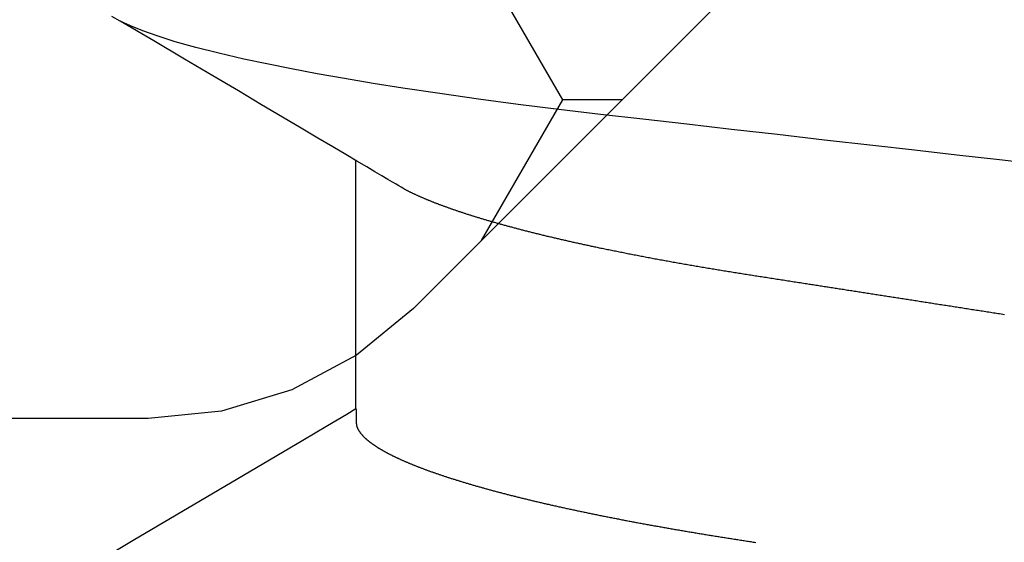
# Model space of a CAD drawing. Units: millimetres. Extents: x -4 to 1877, y -2329 to -50.
# Drawn here: x 22 to 25, y -2261 to -2260 of the extents above; entities that cross this region are included whole.
import ezdxf

# ---------------------------------------------------------------- set-up
doc = ezdxf.new("R2010")
doc.units = ezdxf.units.MM
doc.layers.add('CrossSectionsAccess', color=2, linetype='Continuous')
doc.layers.add('CrossSectionsProfils', color=7, linetype='Continuous')

# ---------------------------------------------------------------- blocks, each defined once
blk = doc.blocks.new('902_6555_5', base_point=(3956.9705, 1719.689))
at = {"layer": 'CrossSectionsAccess', "color": 146, "true_color": 0x005f7f}
blk.add_line((3954.91, 1700.5629), (3954.91, 1699.9021), dxfattribs=at)
at = {"layer": 'CrossSectionsAccess', "color": 146, "true_color": 0x005f7f, "flags": 128}
for points in [[(3954.91, 1700.5629), (3954.91, 1700.5629), (3954.9101, 1700.5675), (3954.9101, 1700.5719), (3954.9102, 1700.5759), (3954.9102, 1700.5796), (3954.9103, 1700.583), (3954.9103, 1700.5861), (3954.9104, 1700.589), (3954.9105, 1700.5915), (3954.9105, 1700.5939), (3954.9106, 1700.596), (3954.9107, 1700.5979), (3954.9108, 1700.5996), (3954.9109, 1700.6012), (3954.9109, 1700.6025), (3954.911, 1700.6038), (3954.9111, 1700.6048), (3954.9113, 1700.6058), (3954.9114, 1700.6067), (3954.9115, 1700.6074), (3954.9116, 1700.6081), (3954.9118, 1700.6088), (3954.9119, 1700.6094), (3954.9121, 1700.6099), (3954.9123, 1700.6105), (3954.9123, 1700.6105), (3954.9124, 1700.611), (3954.9126, 1700.6116), (3954.9128, 1700.6122), (3954.913, 1700.6127), (3954.9133, 1700.6133), (3954.9135, 1700.6138), (3954.9137, 1700.6144), (3954.914, 1700.6149), (3954.9142, 1700.6155), (3954.9145, 1700.6161), (3954.9148, 1700.6166), (3954.9151, 1700.6172), (3954.9153, 1700.6177), (3954.9156, 1700.6183), (3954.916, 1700.6189), (3954.9163, 1700.6194), (3954.9166, 1700.62), (3954.9169, 1700.6206), (3954.9173, 1700.6211), (3954.9176, 1700.6217), (3954.918, 1700.6223), (3954.9184, 1700.6228), (3954.9187, 1700.6234), (3954.9191, 1700.624), (3954.9191, 1700.624), (3954.9195, 1700.6245), (3954.9199, 1700.6251), (3954.9203, 1700.6257), (3954.9207, 1700.6263), (3954.9212, 1700.6268), (3954.9216, 1700.6274), (3954.922, 1700.628), (3954.9225, 1700.6286), (3954.9229, 1700.6291), (3954.9234, 1700.6297), (3954.9239, 1700.6303), (3954.9244, 1700.6309), (3954.9248, 1700.6315), (3954.9253, 1700.632), (3954.9258, 1700.6326), (3954.9263, 1700.6332), (3954.9269, 1700.6338), (3954.9274, 1700.6344), (3954.9279, 1700.635), (3954.9285, 1700.6355), (3954.929, 1700.6361), (3954.9296, 1700.6367), (3954.9301, 1700.6373), (3954.9307, 1700.6379), (3954.9307, 1700.6379), (3954.9313, 1700.6385), (3954.9319, 1700.6391), (3954.9325, 1700.6397), (3954.9331, 1700.6403), (3954.9338, 1700.6408), (3954.9344, 1700.6414), (3954.935, 1700.642), (3954.9357, 1700.6426), (3954.9363, 1700.6432), (3954.937, 1700.6438), (3954.9377, 1700.6444), (3954.9384, 1700.645), (3954.939, 1700.6456), (3954.9397, 1700.6462), (3954.9404, 1700.6468), (3954.9412, 1700.6474), (3954.9419, 1700.648), (3954.9426, 1700.6486), (3954.9434, 1700.6492), (3954.9441, 1700.6498), (3954.9449, 1700.6504), (3954.9456, 1700.651), (3954.9464, 1700.6516), (3954.9472, 1700.6522), (3954.9472, 1700.6522), (3954.948, 1700.6528), (3954.9488, 1700.6534), (3954.9496, 1700.654), (3954.9504, 1700.6546), (3954.9512, 1700.6552), (3954.9521, 1700.6559), (3954.9529, 1700.6565), (3954.9538, 1700.6571), (3954.9546, 1700.6577), (3954.9555, 1700.6583), (3954.9564, 1700.6589), (3954.9573, 1700.6595), (3954.9582, 1700.6601), (3954.9591, 1700.6607), (3954.96, 1700.6614), (3954.9609, 1700.662), (3954.9618, 1700.6626), (3954.9627, 1700.6632), (3954.9637, 1700.6638), (3954.9646, 1700.6644), (3954.9656, 1700.665), (3954.9666, 1700.6657), (3954.9675, 1700.6663), (3954.9685, 1700.6669), (3954.9695, 1700.6675), (3954.9705, 1700.6681), (3954.9715, 1700.6687), (3954.9725, 1700.6693), (3954.9735, 1700.67), (3954.9745, 1700.6706), (3954.9756, 1700.6712), (3954.9766, 1700.6718), (3954.9777, 1700.6724), (3954.9787, 1700.673), (3954.9798, 1700.6736), (3954.9808, 1700.6742), (3954.9819, 1700.6749), (3954.983, 1700.6755), (3954.9841, 1700.6761), (3954.9852, 1700.6767), (3954.9863, 1700.6773), (3954.9874, 1700.6779), (3954.9886, 1700.6785), (3954.9897, 1700.6792), (3954.9908, 1700.6798), (3954.992, 1700.6804), (3954.9931, 1700.681), (3954.9943, 1700.6816), (3954.9955, 1700.6823), (3954.9967, 1700.6829), (3954.9979, 1700.6835), (3954.9991, 1700.6841), (3955.0003, 1700.6847), (3955.0015, 1700.6854), (3955.0027, 1700.686), (3955.004, 1700.6866), (3955.0052, 1700.6872), (3955.0065, 1700.6879), (3955.0077, 1700.6885), (3955.009, 1700.6891), (3955.0103, 1700.6897), (3955.0116, 1700.6904), (3955.0129, 1700.691), (3955.0142, 1700.6916), (3955.0155, 1700.6922), (3955.0168, 1700.6929), (3955.0181, 1700.6935), (3955.0195, 1700.6941), (3955.0208, 1700.6947), (3955.0221, 1700.6954), (3955.0235, 1700.696), (3955.0249, 1700.6966), (3955.0262, 1700.6973), (3955.0276, 1700.6979), (3955.029, 1700.6985), (3955.0304, 1700.6992), (3955.0318, 1700.6998), (3955.0333, 1700.7004), (3955.0347, 1700.701), (3955.0361, 1700.7017), (3955.0376, 1700.7023), (3955.039, 1700.7029), (3955.0405, 1700.7036), (3955.0419, 1700.7042), (3955.0434, 1700.7048), (3955.0449, 1700.7055), (3955.0464, 1700.7061), (3955.0479, 1700.7067), (3955.0494, 1700.7074), (3955.0509, 1700.708), (3955.0524, 1700.7087), (3955.0539, 1700.7093), (3955.0555, 1700.7099), (3955.057, 1700.7106), (3955.0586, 1700.7112), (3955.0601, 1700.7118), (3955.0617, 1700.7125), (3955.0633, 1700.7131), (3955.0649, 1700.7137), (3955.0665, 1700.7144), (3955.0681, 1700.715), (3955.0697, 1700.7157), (3955.0713, 1700.7163), (3955.0729, 1700.7169), (3955.0746, 1700.7176), (3955.0762, 1700.7182), (3955.0779, 1700.7189), (3955.0795, 1700.7195), (3955.0812, 1700.7201), (3955.0829, 1700.7208), (3955.0846, 1700.7214), (3955.0862, 1700.7221), (3955.0879, 1700.7227), (3955.0897, 1700.7233), (3955.0914, 1700.724), (3955.0931, 1700.7246), (3955.0948, 1700.7253), (3955.0966, 1700.7259), (3955.0983, 1700.7265), (3955.1001, 1700.7272), (3955.1019, 1700.7278), (3955.1037, 1700.7285), (3955.1055, 1700.7291), (3955.1073, 1700.7298), (3955.1091, 1700.7305), (3955.111, 1700.7311), (3955.1128, 1700.7318), (3955.1147, 1700.7324), (3955.1166, 1700.7331), (3955.1184, 1700.7337), (3955.1203, 1700.7344), (3955.1222, 1700.7351), (3955.1241, 1700.7357), (3955.126, 1700.7364), (3955.1279, 1700.737), (3955.1298, 1700.7377), (3955.1318, 1700.7383), (3955.1337, 1700.739), (3955.1356, 1700.7397), (3955.1376, 1700.7403), (3955.1395, 1700.741), (3955.1415, 1700.7416), (3955.1435, 1700.7423), (3955.1455, 1700.7429), (3955.1475, 1700.7436), (3955.1495, 1700.7443), (3955.1515, 1700.7449), (3955.1535, 1700.7456), (3955.1555, 1700.7462), (3955.1576, 1700.7469), (3955.1596, 1700.7476), (3955.1616, 1700.7482), (3955.1637, 1700.7489), (3955.1658, 1700.7495), (3955.1678, 1700.7502), (3955.1699, 1700.7509), (3955.172, 1700.7515), (3955.1741, 1700.7522), (3955.1762, 1700.7528), (3955.1783, 1700.7535), (3955.1804, 1700.7541), (3955.1826, 1700.7548), (3955.1847, 1700.7555), (3955.1868, 1700.7561), (3955.189, 1700.7568), (3955.1911, 1700.7574), (3955.1933, 1700.7581), (3955.1955, 1700.7588), (3955.1977, 1700.7594), (3955.1998, 1700.7601), (3955.202, 1700.7607), (3955.2042, 1700.7614), (3955.2064, 1700.762), (3955.2087, 1700.7627), (3955.2109, 1700.7634), (3955.2131, 1700.764), (3955.2154, 1700.7647), (3955.2176, 1700.7653), (3955.2199, 1700.766), (3955.2221, 1700.7667), (3955.2244, 1700.7673), (3955.2267, 1700.768), (3955.229, 1700.7686), (3955.2313, 1700.7693), (3955.2336, 1700.7699), (3955.2359, 1700.7706), (3955.2382, 1700.7713), (3955.2405, 1700.7719), (3955.2428, 1700.7726), (3955.2452, 1700.7732), (3955.2475, 1700.7739), (3955.2499, 1700.7745), (3955.2522, 1700.7752), (3955.2546, 1700.7759), (3955.257, 1700.7765), (3955.2593, 1700.7772), (3955.2617, 1700.7778), (3955.2641, 1700.7785), (3955.2665, 1700.7791), (3955.2689, 1700.7798), (3955.2713, 1700.7804), (3955.2738, 1700.7811), (3955.2762, 1700.7818), (3955.2786, 1700.7824), (3955.2811, 1700.7831), (3955.2835, 1700.7837), (3955.286, 1700.7844), (3955.2884, 1700.785), (3955.2909, 1700.7857), (3955.2934, 1700.7863), (3955.2959, 1700.787), (3955.2984, 1700.7876), (3955.3009, 1700.7883), (3955.3034, 1700.789), (3955.3059, 1700.7896), (3955.3084, 1700.7903), (3955.3109, 1700.7909), (3955.3135, 1700.7916), (3955.316, 1700.7922), (3955.3186, 1700.7929), (3955.3211, 1700.7935), (3955.3237, 1700.7942), (3955.3262, 1700.7948), (3955.3288, 1700.7955), (3955.3314, 1700.7961), (3955.334, 1700.7968), (3955.3366, 1700.7974), (3955.3392, 1700.7981), (3955.3418, 1700.7987), (3955.3444, 1700.7994), (3955.347, 1700.8), (3955.3496, 1700.8007), (3955.3523, 1700.8013), (3955.3549, 1700.8019), (3955.3575, 1700.8026), (3955.3602, 1700.8032), (3955.3629, 1700.8039), (3955.3655, 1700.8045), (3955.3682, 1700.8052), (3955.3709, 1700.8058), (3955.3709, 1700.8058), (3955.3736, 1700.8065), (3955.3763, 1700.8071), (3955.3789, 1700.8078), (3955.3816, 1700.8084), (3955.3844, 1700.809), (3955.3871, 1700.8097), (3955.3898, 1700.8103), (3955.3925, 1700.811), (3955.3952, 1700.8116), (3955.398, 1700.8123), (3955.4007, 1700.8129), (3955.4035, 1700.8135), (3955.4062, 1700.8142), (3955.409, 1700.8148), (3955.4118, 1700.8155), (3955.4145, 1700.8161), (3955.4173, 1700.8167), (3955.4201, 1700.8174), (3955.4229, 1700.818), (3955.4257, 1700.8187), (3955.4285, 1700.8193), (3955.4314, 1700.8199), (3955.4342, 1700.8206), (3955.437, 1700.8212), (3955.4398, 1700.8218), (3955.4427, 1700.8225), (3955.4455, 1700.8231), (3955.4483, 1700.8237), (3955.4512, 1700.8244), (3955.454, 1700.825), (3955.4569, 1700.8256), (3955.4598, 1700.8263), (3955.4626, 1700.8269), (3955.4655, 1700.8275), (3955.4684, 1700.8282), (3955.4713, 1700.8288), (3955.4742, 1700.8294), (3955.4771, 1700.8301), (3955.48, 1700.8307), (3955.4829, 1700.8313), (3955.4858, 1700.8319), (3955.4888, 1700.8326), (3955.4917, 1700.8332), (3955.4946, 1700.8338), (3955.4976, 1700.8345), (3955.5005, 1700.8351), (3955.5035, 1700.8357), (3955.5065, 1700.8363), (3955.5065, 1700.8363), (3955.5094, 1700.837), (3955.5124, 1700.8376), (3955.5153, 1700.8382), (3955.5183, 1700.8388), (3955.5212, 1700.8394), (3955.5242, 1700.8401), (3955.5272, 1700.8407), (3955.5302, 1700.8413), (3955.5332, 1700.8419), (3955.5362, 1700.8425), (3955.5392, 1700.8431), (3955.5422, 1700.8438), (3955.5452, 1700.8444), (3955.5482, 1700.845), (3955.5513, 1700.8456), (3955.5543, 1700.8462), (3955.5573, 1700.8468), (3955.5604, 1700.8475), (3955.5634, 1700.8481), (3955.5665, 1700.8487), (3955.5696, 1700.8493), (3955.5726, 1700.8499), (3955.5757, 1700.8505), (3955.5788, 1700.8511), (3955.5818, 1700.8517), (3955.5849, 1700.8523), (3955.588, 1700.853), (3955.5911, 1700.8536), (3955.5941, 1700.8542), (3955.5972, 1700.8548), (3955.6003, 1700.8554), (3955.6034, 1700.856), (3955.6065, 1700.8566), (3955.6096, 1700.8572), (3955.6128, 1700.8578), (3955.6159, 1700.8584), (3955.619, 1700.859), (3955.6221, 1700.8596), (3955.6253, 1700.8602), (3955.6284, 1700.8608), (3955.6316, 1700.8614), (3955.6347, 1700.862), (3955.6379, 1700.8626), (3955.641, 1700.8632), (3955.6442, 1700.8638), (3955.6474, 1700.8644), (3955.6506, 1700.865), (3955.6538, 1700.8656), (3955.6569, 1700.8662), (3955.6601, 1700.8668), (3955.6633, 1700.8674), (3955.6664, 1700.8679), (3955.6696, 1700.8685), (3955.6728, 1700.8691), (3955.676, 1700.8697), (3955.6792, 1700.8703), (3955.6824, 1700.8709), (3955.6856, 1700.8715), (3955.6888, 1700.8721), (3955.6921, 1700.8726), (3955.6953, 1700.8732), (3955.6985, 1700.8738), (3955.7017, 1700.8744), (3955.705, 1700.875), (3955.7082, 1700.8756), (3955.7115, 1700.8761), (3955.7147, 1700.8767), (3955.718, 1700.8773), (3955.7213, 1700.8779), (3955.7245, 1700.8785), (3955.7278, 1700.8791), (3955.7311, 1700.8796), (3955.7343, 1700.8802), (3955.7376, 1700.8808), (3955.7409, 1700.8814), (3955.7441, 1700.8819), (3955.7474, 1700.8825), (3955.7507, 1700.8831), (3955.7539, 1700.8836), (3955.7572, 1700.8842), (3955.7605, 1700.8848), (3955.7638, 1700.8853), (3955.7671, 1700.8859), (3955.7704, 1700.8865), (3955.7737, 1700.887), (3955.777, 1700.8876), (3955.7803, 1700.8882), (3955.7837, 1700.8887), (3955.787, 1700.8893), (3955.7903, 1700.8899), (3955.7937, 1700.8904), (3955.797, 1700.891), (3955.8003, 1700.8916), (3955.8037, 1700.8921), (3955.807, 1700.8927), (3955.8104, 1700.8933), (3955.8137, 1700.8938), (3955.817, 1700.8944), (3955.8204, 1700.8949), (3955.8237, 1700.8955), (3955.8271, 1700.896), (3955.8304, 1700.8966), (3955.8338, 1700.8971), (3955.8371, 1700.8977), (3955.8405, 1700.8982), (3955.8438, 1700.8988), (3955.8472, 1700.8993), (3955.8506, 1700.8999), (3955.8539, 1700.9004), (3955.8573, 1700.901), (3955.8607, 1700.9015), (3955.8641, 1700.9021), (3955.8675, 1700.9026), (3955.8709, 1700.9031), (3955.8743, 1700.9037), (3955.8777, 1700.9042), (3955.8811, 1700.9048), (3955.8845, 1700.9053), (3955.8879, 1700.9059), (3955.8914, 1700.9064), (3955.8947, 1700.9069), (3955.898, 1700.9075), (3955.9014, 1700.908), (3955.9047, 1700.9085), (3955.9081, 1700.909), (3955.9115, 1700.9096), (3955.9148, 1700.9101), (3955.9182, 1700.9106), (3955.9216, 1700.9111), (3955.9249, 1700.9117), (3955.9283, 1700.9122), (3955.9317, 1700.9127), (3955.9351, 1700.9133), (3955.9385, 1700.9138), (3955.9419, 1700.9143), (3955.9453, 1700.9148), (3955.9487, 1700.9154), (3955.9521, 1700.9159), (3955.9555, 1700.9164), (3955.9589, 1700.9169), (3955.9623, 1700.9175), (3955.9657, 1700.918), (3955.9692, 1700.9185), (3955.9726, 1700.9191), (3955.9761, 1700.9196)], [(3954.2205, 1700.9701), (3954.3164, 1700.9138), (3954.6102, 1700.7406), (3954.7683, 1700.647), (3954.8345, 1700.6077), (3954.8853, 1700.5776), (3954.91, 1700.5629)], [(3956.6386, 1700.3128), (3956.6344, 1700.3122), (3956.6303, 1700.3115), (3956.6261, 1700.3109), (3956.622, 1700.3102), (3956.6179, 1700.3096), (3956.6137, 1700.3089), (3956.6096, 1700.3083), (3956.6055, 1700.3077), (3956.6014, 1700.307), (3956.5972, 1700.3064), (3956.5931, 1700.3057), (3956.589, 1700.3051), (3956.5849, 1700.3045), (3956.5807, 1700.3038), (3956.5766, 1700.3032), (3956.5725, 1700.3025), (3956.5684, 1700.3019), (3956.5684, 1700.3019), (3956.5643, 1700.3013), (3956.5602, 1700.3006), (3956.5561, 1700.3), (3956.552, 1700.2994), (3956.5479, 1700.2987), (3956.5439, 1700.2981), (3956.5398, 1700.2974), (3956.5357, 1700.2968), (3956.5316, 1700.2962), (3956.5275, 1700.2955), (3956.5235, 1700.2949), (3956.5194, 1700.2943), (3956.5153, 1700.2936), (3956.5113, 1700.293), (3956.5072, 1700.2924), (3956.5031, 1700.2918), (3956.4991, 1700.2911), (3956.495, 1700.2905), (3956.4909, 1700.2899), (3956.4869, 1700.2892), (3956.4828, 1700.2886), (3956.4788, 1700.288), (3956.4747, 1700.2873), (3956.4707, 1700.2867), (3956.4667, 1700.2861), (3956.4628, 1700.2855), (3956.4588, 1700.2849), (3956.4549, 1700.2843), (3956.451, 1700.2836), (3956.447, 1700.283), (3956.4431, 1700.2824), (3956.4392, 1700.2818), (3956.4352, 1700.2812), (3956.4313, 1700.2806), (3956.4274, 1700.28), (3956.4234, 1700.2794), (3956.4195, 1700.2788), (3956.4156, 1700.2782), (3956.4117, 1700.2775), (3956.4078, 1700.2769), (3956.4038, 1700.2763), (3956.3999, 1700.2757), (3956.396, 1700.2751), (3956.3921, 1700.2745), (3956.3882, 1700.2739), (3956.3843, 1700.2733), (3956.3804, 1700.2727), (3956.3765, 1700.2721), (3956.3726, 1700.2715), (3956.3688, 1700.2709), (3956.3649, 1700.2703), (3956.3611, 1700.2697), (3956.3572, 1700.2691), (3956.3534, 1700.2685), (3956.3495, 1700.2679), (3956.3457, 1700.2673), (3956.3418, 1700.2667), (3956.338, 1700.2661), (3956.3341, 1700.2655), (3956.3303, 1700.2649), (3956.3264, 1700.2643), (3956.3226, 1700.2637), (3956.3188, 1700.2631), (3956.315, 1700.2625), (3956.3111, 1700.2619), (3956.3073, 1700.2613), (3956.3035, 1700.2607), (3956.2997, 1700.2601), (3956.2958, 1700.2595), (3956.292, 1700.259), (3956.2882, 1700.2584), (3956.2844, 1700.2578), (3956.2806, 1700.2572), (3956.2769, 1700.2566), (3956.2731, 1700.256), (3956.2693, 1700.2554), (3956.2656, 1700.2548), (3956.2618, 1700.2543), (3956.2581, 1700.2537), (3956.2543, 1700.2531), (3956.2506, 1700.2525), (3956.2468, 1700.2519), (3956.2431, 1700.2513), (3956.2393, 1700.2508), (3956.2356, 1700.2502), (3956.2319, 1700.2496), (3956.2281, 1700.249), (3956.2244, 1700.2484), (3956.2207, 1700.2479), (3956.2169, 1700.2473), (3956.2132, 1700.2467), (3956.2095, 1700.2461), (3956.2058, 1700.2456), (3956.2021, 1700.245), (3956.1984, 1700.2444), (3956.1947, 1700.2438), (3956.1947, 1700.2438), (3956.191, 1700.2433), (3956.1873, 1700.2427), (3956.1837, 1700.2421), (3956.18, 1700.2416), (3956.1764, 1700.241), (3956.1727, 1700.2404), (3956.1691, 1700.2398), (3956.1654, 1700.2393), (3956.1618, 1700.2387), (3956.1581, 1700.2382), (3956.1545, 1700.2376), (3956.1509, 1700.237), (3956.1472, 1700.2365), (3956.1436, 1700.2359), (3956.14, 1700.2353), (3956.1364, 1700.2348), (3956.1327, 1700.2342), (3956.1291, 1700.2336), (3956.1255, 1700.2331), (3956.1219, 1700.2325), (3956.1183, 1700.232), (3956.1147, 1700.2314), (3956.1111, 1700.2308), (3956.1075, 1700.2303), (3956.1033, 1700.2296), (3956.0991, 1700.229), (3956.0949, 1700.2283), (3956.0906, 1700.2277), (3956.0864, 1700.227), (3956.0822, 1700.2264), (3956.078, 1700.2257), (3956.0739, 1700.2251), (3956.0697, 1700.2244), (3956.0655, 1700.2238), (3956.0613, 1700.2231), (3956.0571, 1700.2225), (3956.053, 1700.2218), (3956.0488, 1700.2212), (3956.0446, 1700.2205), (3956.0405, 1700.2199), (3956.0363, 1700.2192), (3956.0322, 1700.2186), (3956.0281, 1700.2179), (3956.0239, 1700.2173), (3956.0198, 1700.2167), (3956.0157, 1700.216), (3956.0116, 1700.2154), (3956.0075, 1700.2147), (3956.0034, 1700.2141), (3955.9993, 1700.2135), (3955.9953, 1700.2128), (3955.9912, 1700.2122), (3955.9872, 1700.2116), (3955.9831, 1700.211), (3955.9791, 1700.2103), (3955.9751, 1700.2097), (3955.971, 1700.2091), (3955.967, 1700.2085), (3955.963, 1700.2078), (3955.959, 1700.2072), (3955.955, 1700.2066), (3955.951, 1700.2059), (3955.947, 1700.2053), (3955.943, 1700.2047), (3955.939, 1700.2041), (3955.9351, 1700.2034), (3955.9311, 1700.2028), (3955.9271, 1700.2022), (3955.9232, 1700.2016), (3955.9192, 1700.2009), (3955.9153, 1700.2003), (3955.9113, 1700.1997), (3955.9073, 1700.199), (3955.9034, 1700.1984), (3955.8994, 1700.1977), (3955.8954, 1700.1971), (3955.8915, 1700.1964), (3955.8875, 1700.1958), (3955.8836, 1700.1952), (3955.8796, 1700.1945), (3955.8757, 1700.1939), (3955.8718, 1700.1932), (3955.8678, 1700.1926), (3955.8639, 1700.1919), (3955.86, 1700.1913), (3955.8561, 1700.1906), (3955.8522, 1700.19), (3955.8483, 1700.1893), (3955.8444, 1700.1887), (3955.8406, 1700.188), (3955.8367, 1700.1873), (3955.8328, 1700.1867), (3955.8289, 1700.186), (3955.8251, 1700.1854), (3955.8212, 1700.1847), (3955.8174, 1700.1841), (3955.8174, 1700.1841), (3955.8135, 1700.1834), (3955.8096, 1700.1827), (3955.8058, 1700.182), (3955.8019, 1700.1814), (3955.798, 1700.1807), (3955.7942, 1700.18), (3955.7903, 1700.1794), (3955.7865, 1700.1787), (3955.7827, 1700.178), (3955.7788, 1700.1773), (3955.775, 1700.1767), (3955.7712, 1700.176), (3955.7674, 1700.1753), (3955.7636, 1700.1746), (3955.7598, 1700.174), (3955.756, 1700.1733), (3955.7522, 1700.1726), (3955.7485, 1700.1719), (3955.7447, 1700.1712), (3955.7409, 1700.1706), (3955.7372, 1700.1699), (3955.7334, 1700.1692), (3955.7297, 1700.1685), (3955.726, 1700.1678), (3955.726, 1700.1678), (3955.7222, 1700.1671), (3955.7184, 1700.1665), (3955.7147, 1700.1658), (3955.7109, 1700.1651), (3955.7072, 1700.1644), (3955.7035, 1700.1637), (3955.6997, 1700.163), (3955.696, 1700.1623), (3955.6923, 1700.1616), (3955.6886, 1700.1609), (3955.6849, 1700.1602), (3955.6812, 1700.1595), (3955.6776, 1700.1588), (3955.6739, 1700.1581), (3955.6702, 1700.1574), (3955.6666, 1700.1567), (3955.6629, 1700.156), (3955.6593, 1700.1553), (3955.6556, 1700.1546), (3955.652, 1700.1539), (3955.6484, 1700.1532), (3955.6448, 1700.1525), (3955.6412, 1700.1518), (3955.6376, 1700.1511), (3955.6339, 1700.1503), (3955.6303, 1700.1496), (3955.6267, 1700.1489), (3955.6231, 1700.1482), (3955.6195, 1700.1475), (3955.6159, 1700.1468), (3955.6124, 1700.1461), (3955.6088, 1700.1453), (3955.6052, 1700.1446), (3955.6017, 1700.1439), (3955.5981, 1700.1432), (3955.5946, 1700.1425), (3955.5911, 1700.1417), (3955.5875, 1700.141), (3955.584, 1700.1403), (3955.5805, 1700.1396), (3955.577, 1700.1389), (3955.5735, 1700.1381), (3955.57, 1700.1374), (3955.5666, 1700.1367), (3955.5631, 1700.136), (3955.5596, 1700.1352), (3955.5562, 1700.1345), (3955.5527, 1700.1338), (3955.5527, 1700.1338), (3955.5498, 1700.1332), (3955.5468, 1700.1325), (3955.5439, 1700.1319), (3955.5409, 1700.1313), (3955.538, 1700.1307), (3955.5351, 1700.13), (3955.5322, 1700.1294), (3955.5292, 1700.1288), (3955.5263, 1700.1282), (3955.5234, 1700.1275), (3955.5205, 1700.1269), (3955.5176, 1700.1263), (3955.5148, 1700.1256), (3955.5119, 1700.125), (3955.509, 1700.1244), (3955.5061, 1700.1237), (3955.5033, 1700.1231), (3955.5004, 1700.1225), (3955.4976, 1700.1219), (3955.4947, 1700.1212), (3955.4919, 1700.1206), (3955.4891, 1700.12), (3955.4863, 1700.1193), (3955.4834, 1700.1187), (3955.4806, 1700.1181), (3955.4778, 1700.1174), (3955.475, 1700.1168), (3955.4722, 1700.1162), (3955.4694, 1700.1155), (3955.4666, 1700.1149), (3955.4638, 1700.1142), (3955.461, 1700.1136), (3955.4583, 1700.113), (3955.4555, 1700.1123), (3955.4527, 1700.1117), (3955.45, 1700.111), (3955.4472, 1700.1104), (3955.4445, 1700.1098), (3955.4418, 1700.1091), (3955.439, 1700.1085), (3955.4363, 1700.1078), (3955.4336, 1700.1072), (3955.4309, 1700.1066), (3955.4282, 1700.1059), (3955.4255, 1700.1053), (3955.4228, 1700.1046), (3955.4201, 1700.104), (3955.4175, 1700.1034), (3955.4148, 1700.1027), (3955.4121, 1700.1021), (3955.4094, 1700.1014), (3955.4068, 1700.1008), (3955.4041, 1700.1001), (3955.4015, 1700.0995), (3955.3989, 1700.0988), (3955.3962, 1700.0982), (3955.3936, 1700.0975), (3955.391, 1700.0969), (3955.3884, 1700.0962), (3955.3858, 1700.0956), (3955.3832, 1700.0949), (3955.3806, 1700.0943), (3955.378, 1700.0937), (3955.3754, 1700.093), (3955.3729, 1700.0924), (3955.3703, 1700.0917), (3955.3678, 1700.0911), (3955.3652, 1700.0904), (3955.3627, 1700.0898), (3955.3601, 1700.0891), (3955.3576, 1700.0885), (3955.3551, 1700.0878), (3955.3526, 1700.0872), (3955.3501, 1700.0865), (3955.3476, 1700.0859), (3955.3451, 1700.0852), (3955.3426, 1700.0846), (3955.3401, 1700.0839), (3955.3376, 1700.0832), (3955.3352, 1700.0826), (3955.3327, 1700.0819), (3955.3302, 1700.0813), (3955.3278, 1700.0806), (3955.3253, 1700.08), (3955.3229, 1700.0793), (3955.3205, 1700.0787), (3955.3181, 1700.078), (3955.3157, 1700.0774), (3955.3133, 1700.0767), (3955.3109, 1700.0761), (3955.3085, 1700.0754), (3955.3061, 1700.0748), (3955.3037, 1700.0741), (3955.3014, 1700.0734), (3955.299, 1700.0728), (3955.2966, 1700.0721), (3955.2966, 1700.0721), (3955.2943, 1700.0715), (3955.2919, 1700.0708), (3955.2896, 1700.0702), (3955.2873, 1700.0695), (3955.285, 1700.0689), (3955.2827, 1700.0682), (3955.2804, 1700.0675), (3955.2781, 1700.0669), (3955.2758, 1700.0662), (3955.2735, 1700.0656), (3955.2712, 1700.0649), (3955.2689, 1700.0643), (3955.2667, 1700.0636), (3955.2644, 1700.0629), (3955.2622, 1700.0623), (3955.26, 1700.0616), (3955.2577, 1700.061), (3955.2555, 1700.0603), (3955.2533, 1700.0597), (3955.2511, 1700.059), (3955.2489, 1700.0584), (3955.2467, 1700.0577), (3955.2445, 1700.057), (3955.2423, 1700.0564), (3955.2402, 1700.0557), (3955.2381, 1700.0551), (3955.236, 1700.0544), (3955.2338, 1700.0538), (3955.2317, 1700.0532), (3955.2297, 1700.0525), (3955.2276, 1700.0519), (3955.2255, 1700.0512), (3955.2234, 1700.0506), (3955.2214, 1700.0499), (3955.2193, 1700.0493), (3955.2172, 1700.0486), (3955.2152, 1700.048), (3955.2132, 1700.0473), (3955.2111, 1700.0467), (3955.2091, 1700.0461), (3955.2071, 1700.0454), (3955.2051, 1700.0448), (3955.2031, 1700.0441), (3955.2011, 1700.0435), (3955.1991, 1700.0428), (3955.1972, 1700.0422), (3955.1952, 1700.0415), (3955.1932, 1700.0409), (3955.1932, 1700.0409), (3955.1913, 1700.0402), (3955.1893, 1700.0396), (3955.1874, 1700.039), (3955.1855, 1700.0383), (3955.1836, 1700.0377), (3955.1817, 1700.037), (3955.1797, 1700.0364), (3955.1779, 1700.0357), (3955.176, 1700.0351), (3955.1741, 1700.0344), (3955.1722, 1700.0338), (3955.1703, 1700.0332), (3955.1685, 1700.0325), (3955.1666, 1700.0319), (3955.1648, 1700.0312), (3955.1629, 1700.0306), (3955.1611, 1700.0299), (3955.1593, 1700.0293), (3955.1575, 1700.0286), (3955.1557, 1700.028), (3955.1539, 1700.0274), (3955.1521, 1700.0267), (3955.1503, 1700.0261), (3955.1485, 1700.0254), (3955.1468, 1700.0248), (3955.145, 1700.0241), (3955.1433, 1700.0235), (3955.1415, 1700.0229), (3955.1398, 1700.0222), (3955.1381, 1700.0216), (3955.1364, 1700.0209), (3955.1346, 1700.0203), (3955.1329, 1700.0197), (3955.1313, 1700.019), (3955.1296, 1700.0184), (3955.1279, 1700.0177), (3955.1262, 1700.0171), (3955.1246, 1700.0165), (3955.1229, 1700.0158), (3955.1213, 1700.0152), (3955.1196, 1700.0145), (3955.118, 1700.0139), (3955.1164, 1700.0133), (3955.1148, 1700.0126), (3955.1131, 1700.012), (3955.1115, 1700.0113), (3955.11, 1700.0107), (3955.1084, 1700.0101), (3955.1068, 1700.0094), (3955.1052, 1700.0088), (3955.1037, 1700.0082), (3955.1021, 1700.0075), (3955.1006, 1700.0069), (3955.0991, 1700.0063), (3955.0976, 1700.0056), (3955.0961, 1700.005), (3955.0945, 1700.0044), (3955.093, 1700.0037), (3955.0916, 1700.0031), (3955.0901, 1700.0025), (3955.0886, 1700.0018), (3955.0871, 1700.0012), (3955.0857, 1700.0006), (3955.0842, 1699.9999), (3955.0828, 1699.9993), (3955.0813, 1699.9987), (3955.0799, 1699.998), (3955.0785, 1699.9974), (3955.0771, 1699.9968), (3955.0757, 1699.9961), (3955.0743, 1699.9955), (3955.0729, 1699.9949), (3955.0715, 1699.9942), (3955.07, 1699.9936), (3955.0687, 1699.9929), (3955.0673, 1699.9923), (3955.0659, 1699.9917), (3955.0645, 1699.991), (3955.0632, 1699.9904), (3955.0618, 1699.9897), (3955.0605, 1699.9891), (3955.0591, 1699.9885), (3955.0578, 1699.9878), (3955.0565, 1699.9872), (3955.0552, 1699.9865), (3955.0539, 1699.9859), (3955.0526, 1699.9853), (3955.0513, 1699.9846), (3955.05, 1699.984), (3955.0488, 1699.9834), (3955.0475, 1699.9827), (3955.0463, 1699.9821), (3955.0451, 1699.9815), (3955.0439, 1699.9808), (3955.0427, 1699.9802), (3955.0415, 1699.9796), (3955.0415, 1699.9796), (3955.0405, 1699.979), (3955.0393, 1699.9783), (3955.0374, 1699.9772), (3955.0345, 1699.9756), (3955.0304, 1699.9732), (3955.0246, 1699.9698), (3955.017, 1699.9653), (3955.0071, 1699.9595), (3954.9946, 1699.9521), (3954.9793, 1699.9431), (3954.9607, 1699.9321), (3954.9386, 1699.9191), (3954.9127, 1699.9037), (3954.8826, 1699.886), (3954.848, 1699.8655), (3954.8086, 1699.8422), (3954.7641, 1699.8159), (3954.7141, 1699.7863), (3954.6584, 1699.7533), (3954.5965, 1699.7167), (3954.5282, 1699.6763), (3954.4532, 1699.6319), (3954.3711, 1699.5834), (3954.2817, 1699.5305)], [(3956.7398, 1699.9133), (3956.6253, 1699.9003), (3956.5116, 1699.8873), (3956.3991, 1699.8745), (3956.2881, 1699.8619), (3956.1595, 1699.8473), (3956.0338, 1699.833), (3955.9113, 1699.819), (3955.7923, 1699.8055), (3955.6748, 1699.7921), (3955.5616, 1699.7792), (3955.4508, 1699.766), (3955.3422, 1699.7524), (3955.2364, 1699.7383), (3955.1338, 1699.7238), (3955.0349, 1699.709), (3954.9557, 1699.6964), (3954.8796, 1699.6837), (3954.8069, 1699.6708), (3954.7378, 1699.6578), (3954.6724, 1699.6447), (3954.611, 1699.6316), (3954.544, 1699.6161), (3954.483, 1699.6006), (3954.4282, 1699.5853), (3954.3797, 1699.5701), (3954.3418, 1699.5567), (3954.3092, 1699.5434), (3954.2817, 1699.5305), (3954.2594, 1699.5178)]]:
    blk.add_lwpolyline(points, dxfattribs=at)
blk = doc.blocks.new('Hatch47479', base_point=(3514.74, -4584.6198))
at = {"layer": 'CrossSectionsProfils', "color": 1}
for p, q in [((3121.25, -4544.4683), (3121.4664, -4544.0934)), ((3121.0916, -4544.4683), (3121.25, -4544.4683)), ((3121.875, -4545.5508), (3121.25, -4544.4683))]:
    blk.add_line(p, q, dxfattribs=at)
blk = doc.blocks.new('550_0841_6', base_point=(3119.74, -4584.6198))
at = {"layer": 'CrossSectionsProfils', "color": 1, "flags": 128}
blk.add_lwpolyline([(3109.474, -4543.9771), (3109.5972, -4543.8538), (3109.74, -4543.7538), (3109.898, -4543.6801), (3110.0664, -4543.635), (3110.24, -4543.6198), (3117.1258, -4543.6198), (3117.2822, -4543.6321), (3117.4348, -4543.6688), (3117.5798, -4543.7288), (3117.7136, -4543.8108), (3117.8329, -4543.9127), (3119.74, -4545.8198), (3121.6471, -4543.9127), (3121.7987, -4543.7884), (3121.9715, -4543.696), (3122.1591, -4543.6391), (3122.3542, -4543.6198), (3129.24, -4543.6198)], dxfattribs=at)
at = {"layer": 'CrossSectionsProfils'}
blk.add_blockref('Hatch47479', (3514.74, -4584.6198), dxfattribs=at)
blk = doc.blocks.new('CS_1HORL1')
at = {"layer": 'CrossSectionsAccess', "yscale": -1}
blk.add_blockref('902_6555_5', (25, -60.1), dxfattribs=at)
at = {"layer": 'CrossSectionsProfils', "rotation": 180}
blk.add_blockref('550_0841_6', (25, 0), dxfattribs=at)

msp = doc.modelspace()

# ---------------------------------------------------------------- block references
msp.add_blockref('CS_1HORL1', (0, -2220))
at = {"layer": 'CrossSectionsAccess', "yscale": -1}
msp.add_blockref('902_6555_5', (25, -2280.1), dxfattribs=at)
at = {"layer": 'CrossSectionsProfils', "rotation": 180}
msp.add_blockref('550_0841_6', (25, -2220), dxfattribs=at)

doc.saveas('drawing.dxf')
